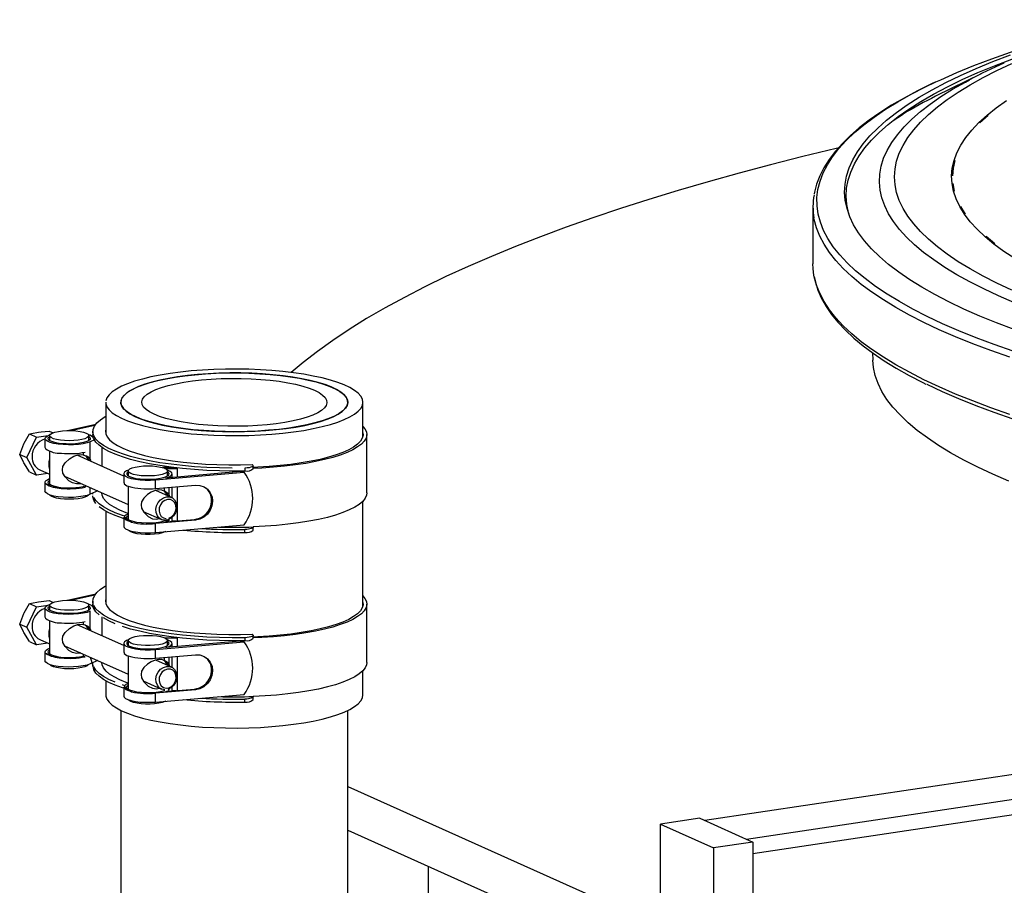
# Model space of a CAD drawing. Units: millimetres. Extents: x 93865 to 106031, y 84961 to 93440.
# Drawn here: x 103213 to 103538, y 90297 to 90583 of the extents above; entities that cross this region are included whole.
import ezdxf

# ---------------------------------------------------------------- set-up
doc = ezdxf.new("R2010")
doc.units = ezdxf.units.MM

# ---------------------------------------------------------------- blocks, each defined once
blk = doc.blocks.new('93030.01_PVS - iso')
for p, q in [((-1695.05, 2384.45), (-1710.07, 2377.03)), ((-1750.59, 2340.55), (-1750.59, 2321.66)), ((-1730.92, 2292.31), (-1730.83, 2289.82)), ((-1984.25, 2275.95), (-1984.25, 2265.76)), ((-1899.25, 2264.79), (-1899.25, 2275.95)), ((-1996.85, 2266.62), (-1987.52, 2268.76)), ((-1987.83, 2268.33), (-1995.32, 2266.61)), ((-2010.32, 2257.67), (-2007.07, 2264.44)), ((-2009.43, 2265.5), (-2007.07, 2264.44)), ((-2007.07, 2264.44), (-2003.25, 2265.01)), ((-2002.93, 2266.47), (-2001.66, 2265.9)), ((-2002.82, 2264.94), (-2002.82, 2263.3)), ((-1989.82, 2263.3), (-1989.82, 2264.94)), ((-1988.55, 2264.47), (-1988.33, 2264.29)), ((-1988.5, 2266.29), (-1988.5, 2265.33)), ((-1984.25, 2265.86), (-1984.26, 2265.81)), ((-1898, 2246.01), (-1898, 2265.33)), ((-2012.68, 2258.73), (-2011.34, 2262.24)), ((-2004.32, 2263.98), (-2004.32, 2261.08)), ((-1988, 2263.56), (-1989.39, 2262.94)), ((-1989.39, 2257.15), (-1989.39, 2262.94)), ((-1988.32, 2263.94), (-1988.21, 2263.99)), ((-1985.5, 2261.06), (-1985.5, 2254.82)), ((-2012.68, 2258.73), (-2010.32, 2257.67)), ((-2007.07, 2251.88), (-2010.32, 2257.67)), ((-2002.82, 2259.82), (-2002.82, 2248.82)), ((-1978.32, 2251.6), (-1993.72, 2258.5)), ((-1991.68, 2259.39), (-1991.68, 2258.56)), ((-2009.43, 2252.94), (-2011.34, 2255.97)), ((-1989.82, 2256.75), (-1989.82, 2256.83)), ((-1935.5, 2254.03), (-1935.5, 2255)), ((-2009.43, 2252.94), (-2007.07, 2251.88)), ((-2003.4, 2252.43), (-2007.07, 2251.88)), ((-2006.07, 2253.63), (-2002.82, 2252.17)), ((-1997.85, 2251.59), (-1976.82, 2242.16)), ((-1978.32, 2252.32), (-1978.32, 2249.39)), ((-1976.82, 2253.29), (-1976.82, 2251.65)), ((-1967.78, 2250.36), (-1938.52, 2252.89)), ((-1962.5, 2254.39), (-1965.41, 2254.39)), ((-1964.7, 2254.13), (-1960.52, 2254.13)), ((-1939.88, 2253.05), (-1964.34, 2250.94)), ((-1963.82, 2251.65), (-1963.82, 2253.29)), ((-1962.32, 2251.12), (-1962.32, 2252.32)), ((-1960.52, 2251.27), (-1960.52, 2254.13)), ((-1938.74, 2253.06), (-1938.52, 2252.89)), ((-1938.27, 2254.23), (-1938.27, 2253.26)), ((-2004.32, 2249.49), (-2004.32, 2246.59)), ((-1998.99, 2247.54), (-2004.13, 2249.04)), ((-1991.02, 2247.94), (-1991.68, 2248.13)), ((-1991.02, 2248.52), (-1991.02, 2247.94)), ((-1976.82, 2248.21), (-1976.82, 2237.16)), ((-1967.78, 2247.46), (-1967.78, 2250.36)), ((-1967.78, 2247.46), (-1954.57, 2248.6)), ((-1962.32, 2244.41), (-1962.32, 2247.93)), ((-1960.52, 2236.78), (-1960.52, 2248.09)), ((-1989.39, 2245.56), (-1989.39, 2247.79)), ((-1986.89, 2246.67), (-1989.39, 2245.56)), ((-1985.5, 2246.05), (-1985.5, 2246.01)), ((-1962.56, 2244.53), (-1967.71, 2246.84)), ((-1964.99, 2247.7), (-1964.99, 2246.72)), ((-1963.39, 2247.84), (-1963.39, 2245.5)), ((-1963.39, 2245.5), (-1963.14, 2244.8)), ((-1899.25, 2208.77), (-1899.25, 2243.32)), ((-1984.25, 2240), (-1984.25, 2209.74)), ((-1978.18, 2238.21), (-1975.73, 2236.31)), ((-1971.85, 2239.93), (-1965.83, 2237.23)), ((-1978.32, 2237.87), (-1978.32, 2234.93)), ((-1954.64, 2237.01), (-1967.78, 2235.87)), ((-1967.78, 2232.97), (-1967.78, 2235.87)), ((-1967.78, 2232.97), (-1938.52, 2235.51)), ((-1964.99, 2237), (-1964.99, 2236.66)), ((-1963.39, 2236.79), (-1964.99, 2236.66)), ((-1964.34, 2236.46), (-1954.97, 2237.26)), ((-1963.39, 2237.24), (-1963.39, 2236.79)), ((-1962.32, 2236.63), (-1962.32, 2237.91)), ((-1962.32, 2236.75), (-1960.96, 2236.75)), ((-1954.97, 2237.26), (-1954.64, 2237.01)), ((-1938.27, 2232.98), (-1938.27, 2233.94)), ((-1935.5, 2233.75), (-1935.5, 2234.72)), ((-1224.81, 2221.68), (-1786.3, 2137.78)), ((-1996.85, 2210.6), (-1987.52, 2212.73)), ((-1987.83, 2212.3), (-1995.32, 2210.58)), ((-2009.43, 2209.47), (-2007.07, 2208.42)), ((-2007.07, 2208.42), (-2003.25, 2208.98)), ((-2002.93, 2210.44), (-2001.66, 2209.88)), ((-2002.82, 2208.92), (-2002.82, 2207.28)), ((-1989.82, 2207.28), (-1989.82, 2208.92)), ((-1988.5, 2210.27), (-1988.5, 2209.3)), ((-1984.25, 2209.84), (-1984.26, 2209.79)), ((-1898, 2189.98), (-1898, 2209.3)), ((-1233.9, 2212.08), (-1772.5, 2131.59)), ((-2012.68, 2202.71), (-2011.34, 2206.22)), ((-2010.32, 2201.65), (-2007.07, 2208.42)), ((-2004.32, 2207.95), (-2004.32, 2205.06)), ((-1989.39, 2201.12), (-1989.39, 2206.92)), ((-1988.55, 2208.44), (-1988.33, 2208.27)), ((-1988.32, 2207.92), (-1988.21, 2207.96)), ((-1240.82, 2205.98), (-1770.5, 2126.83)), ((-2012.68, 2202.71), (-2010.32, 2201.65)), ((-2002.82, 2203.8), (-2002.82, 2192.79)), ((-1978.32, 2195.57), (-1993.72, 2202.48)), ((-1991.68, 2203.37), (-1991.68, 2202.54)), ((-1985.5, 2205.04), (-1985.5, 2198.79)), ((-2009.43, 2196.92), (-2011.34, 2199.94)), ((-2007.07, 2195.86), (-2010.32, 2201.65)), ((-1989.82, 2200.73), (-1989.82, 2200.8)), ((-2009.43, 2196.92), (-2007.07, 2195.86)), ((-2003.4, 2196.41), (-2007.07, 2195.86)), ((-2006.07, 2197.6), (-2002.82, 2196.15)), ((-1978.32, 2196.3), (-1978.32, 2193.36)), ((-1976.82, 2197.26), (-1976.82, 2195.63)), ((-1967.78, 2194.33), (-1938.52, 2196.87)), ((-1964.7, 2198.11), (-1960.52, 2198.11)), ((-1939.88, 2197.02), (-1964.34, 2194.92)), ((-1963.82, 2195.63), (-1963.82, 2197.26)), ((-1962.32, 2195.1), (-1962.32, 2196.3)), ((-1960.52, 2195.25), (-1960.52, 2198.11)), ((-1938.74, 2197.04), (-1938.52, 2196.87)), ((-1938.27, 2198.2), (-1938.27, 2197.24)), ((-1935.5, 2198.01), (-1935.5, 2198.98)), ((-2004.32, 2193.46), (-2004.32, 2190.57)), ((-1998.99, 2191.51), (-2004.13, 2193.02)), ((-1997.85, 2195.56), (-1976.82, 2186.13)), ((-1991.68, 2192.8), (-1991.68, 2192.11)), ((-1967.78, 2191.44), (-1967.78, 2194.33)), ((-1991.02, 2191.91), (-1991.68, 2192.11)), ((-1989.39, 2191.77), (-1988.5, 2189.02)), ((-1986.89, 2190.65), (-1989.39, 2189.53)), ((-1985.5, 2190.03), (-1985.5, 2189.98)), ((-1976.82, 2192.19), (-1976.82, 2181.14)), ((-1967.78, 2191.44), (-1954.57, 2192.58)), ((-1962.56, 2188.51), (-1967.71, 2190.82)), ((-1964.99, 2191.68), (-1964.99, 2190.7)), ((-1963.39, 2191.82), (-1963.39, 2189.48)), ((-1963.39, 2189.48), (-1963.14, 2188.77)), ((-1962.32, 2188.39), (-1962.32, 2191.91)), ((-1960.52, 2180.76), (-1960.52, 2192.06)), ((-1899.25, 2179.36), (-1899.25, 2187.3)), ((-1984.25, 2183.98), (-1984.25, 2179.36)), ((-1971.85, 2183.91), (-1965.83, 2181.21)), ((-1978.32, 2181.84), (-1978.32, 2178.91)), ((-1978.18, 2182.18), (-1975.73, 2180.28)), ((-1954.64, 2180.98), (-1967.78, 2179.85)), ((-1967.78, 2176.95), (-1967.78, 2179.85)), ((-1964.99, 2180.98), (-1964.99, 2180.63)), ((-1964.34, 2180.43), (-1954.97, 2181.24)), ((-1963.39, 2181.22), (-1963.39, 2180.77)), ((-1962.32, 2180.61), (-1962.32, 2181.89)), ((-1962.32, 2180.72), (-1960.96, 2180.72)), ((-1954.97, 2181.24), (-1954.64, 2180.98)), ((-1967.78, 2176.95), (-1938.52, 2179.48)), ((-1938.27, 2176.95), (-1938.27, 2177.92)), ((-1935.5, 2177.73), (-1935.5, 2178.69)), ((-1979.25, 2174.18), (-1979.25, 2022.77)), ((-1904.25, 2033.79), (-1904.25, 2174.18)), ((-1904.25, 2149.08), (-1555.18, 1992.6)), ((-1788, 2138.54), (-1800.99, 2136.6)), ((-1788, 2138.54), (-1770.5, 2130.7)), ((-1904.25, 2134.59), (-1559.62, 1980.1)), ((-1800.99, 2136.6), (-1783.49, 2128.76)), ((-1800.99, 2102.79), (-1800.99, 2136.6)), ((-1770.5, 2130.7), (-1783.49, 2128.76)), ((-1783.49, 2128.76), (-1783.49, 2094.95)), ((-1770.5, 2130.7), (-1770.5, 2096.89)), ((-1877.74, 2122.71), (-1877.74, 2064.44))]:
    blk.add_line(p, q)
at = {"flags": 128}
for points in [[(-1684.06, 2299.95), (-1689.91, 2302.17), (-1695.47, 2304.44), (-1700.72, 2306.76), (-1705.66, 2309.12), (-1710.3, 2311.52), (-1714.61, 2313.97), (-1718.6, 2316.45), (-1722.26, 2318.96), (-1725.59, 2321.51), (-1728.59, 2324.08), (-1731.24, 2326.68), (-1733.55, 2329.3), (-1735.52, 2331.94), (-1737.14, 2334.59), (-1738.41, 2337.26), (-1739.33, 2339.94), (-1739.89, 2342.62), (-1740.11, 2345.31), (-1739.97, 2347.99), (-1739.48, 2350.68), (-1738.63, 2353.36), (-1737.44, 2356.03), (-1735.89, 2358.68), (-1734, 2361.33), (-1731.76, 2363.95), (-1729.18, 2366.55), (-1726.26, 2369.13), (-1723, 2371.68), (-1719.41, 2374.2), (-1715.49, 2376.69), (-1711.24, 2379.15), (-1706.67, 2381.56), (-1701.8, 2383.93), (-1696.61, 2386.26), (-1691.12, 2388.54), (-1685.33, 2390.77)], [(-1684.91, 2313.02), (-1689.8, 2315.3), (-1694.38, 2317.63), (-1698.64, 2320), (-1702.58, 2322.4), (-1706.2, 2324.84), (-1709.48, 2327.31), (-1712.43, 2329.8), (-1715.05, 2332.33), (-1717.31, 2334.87), (-1719.24, 2337.43), (-1720.82, 2340.01), (-1722.05, 2342.6), (-1722.93, 2345.2), (-1723.45, 2347.81), (-1723.63, 2350.42), (-1723.45, 2353.03), (-1722.93, 2355.64), (-1722.05, 2358.24), (-1720.82, 2360.83), (-1719.24, 2363.41), (-1717.31, 2365.98), (-1715.05, 2368.52), (-1712.43, 2371.04), (-1709.48, 2373.54), (-1706.2, 2376.01), (-1702.58, 2378.45), (-1698.64, 2380.85), (-1694.38, 2383.22), (-1689.8, 2385.54), (-1684.91, 2387.83)], [(-1710, 2381.77), (-1708.38, 2382.52), (-1703.05, 2384.86), (-1697.42, 2387.16), (-1691.49, 2389.41), (-1685.28, 2391.6), (-1678.79, 2393.74), (-1672.03, 2395.82), (-1665, 2397.84), (-1657.72, 2399.8), (-1650.18, 2401.7), (-1647.57, 2402.33)], [(-1738.38, 2337.21), (-1738.83, 2338.64), (-1739.39, 2341.31), (-1739.59, 2343.99), (-1739.45, 2346.67), (-1738.95, 2349.35), (-1738.1, 2352.02), (-1736.91, 2354.69), (-1735.36, 2357.34), (-1733.47, 2359.98), (-1731.23, 2362.59), (-1728.65, 2365.19), (-1725.73, 2367.76), (-1722.47, 2370.31), (-1718.89, 2372.82), (-1714.97, 2375.31), (-1710.73, 2377.75), (-1706.17, 2380.16), (-1701.3, 2382.53), (-1696.12, 2384.85), (-1690.64, 2387.12), (-1684.87, 2389.35), (-1679.36, 2391.33)], [(-1710.23, 2381.68), (-1711.39, 2381.14), (-1716.08, 2378.82), (-1720.49, 2376.46), (-1724.62, 2374.05), (-1728.46, 2371.6), (-1732.01, 2369.12), (-1735.27, 2366.59), (-1738.22, 2364.03), (-1740.87, 2361.43), (-1743.21, 2358.8), (-1745.24, 2356.14), (-1746.94, 2353.45), (-1748.32, 2350.75), (-1749.38, 2348.03), (-1750.1, 2345.31), (-1750.18, 2344.8)], [(-1684.49, 2292.87), (-1690.74, 2295.06), (-1696.7, 2297.3), (-1702.37, 2299.59), (-1707.73, 2301.92), (-1712.8, 2304.31), (-1717.55, 2306.73), (-1721.99, 2309.2), (-1726.11, 2311.7), (-1729.91, 2314.23), (-1733.37, 2316.8), (-1736.5, 2319.4), (-1739.3, 2322.02), (-1741.75, 2324.66), (-1743.87, 2327.33), (-1745.63, 2330.01), (-1747.06, 2332.7), (-1748.13, 2335.41), (-1748.85, 2338.12), (-1749.22, 2340.84), (-1749.25, 2343.56), (-1748.92, 2346.28), (-1748.24, 2348.99), (-1747.21, 2351.7), (-1745.83, 2354.39), (-1744.1, 2357.08), (-1742.03, 2359.74), (-1739.62, 2362.39), (-1736.87, 2365.02), (-1733.78, 2367.61), (-1730.36, 2370.19), (-1726.6, 2372.73), (-1722.52, 2375.23), (-1718.12, 2377.7), (-1713.41, 2380.13), (-1710, 2381.77)], [(-1684.01, 2308.83), (-1689.24, 2311.08), (-1694.16, 2313.38), (-1698.77, 2315.72), (-1703.07, 2318.1), (-1707.05, 2320.51), (-1710.7, 2322.96), (-1714.03, 2325.45), (-1717.02, 2327.96), (-1719.68, 2330.49), (-1721.99, 2333.05), (-1723.97, 2335.63), (-1725.59, 2338.22), (-1726.88, 2340.83), (-1727.81, 2343.44), (-1728.39, 2346.06), (-1728.63, 2348.69), (-1728.51, 2351.32), (-1728.04, 2353.94), (-1727.23, 2356.56), (-1726.06, 2359.17), (-1724.55, 2361.77), (-1722.69, 2364.35), (-1720.49, 2366.92), (-1717.94, 2369.46), (-1715.06, 2371.98), (-1711.85, 2374.47), (-1708.31, 2376.93), (-1704.43, 2379.36), (-1700.24, 2381.75), (-1698.85, 2382.5)], [(-1683.85, 2323.44), (-1687.48, 2325.81), (-1690.77, 2328.21), (-1693.73, 2330.64), (-1696.34, 2333.09), (-1698.6, 2335.57), (-1700.52, 2338.07), (-1702.08, 2340.58), (-1703.29, 2343.11), (-1704.14, 2345.64), (-1704.63, 2348.19), (-1704.77, 2350.73), (-1704.54, 2353.28), (-1703.96, 2355.82), (-1703.03, 2358.36), (-1701.73, 2360.88), (-1700.08, 2363.39), (-1698.08, 2365.88), (-1695.73, 2368.36), (-1693.04, 2370.8), (-1690, 2373.23), (-1686.62, 2375.62)], [(-1724.09, 2369.08), (-1721, 2371.04), (-1720.78, 2371.18)], [(-1720.93, 2371.07), (-1722.08, 2370.39), (-1722.92, 2369.84)], [(-1695.4, 2368.36), (-1692.71, 2370.81)], [(-1742.4, 2359.86), (-1742.94, 2359.74), (-1753.88, 2357.11), (-1764.57, 2354.41), (-1775.02, 2351.65), (-1785.2, 2348.82), (-1795.13, 2345.94), (-1804.79, 2342.99), (-1814.18, 2339.98), (-1823.28, 2336.92), (-1832.11, 2333.81), (-1840.65, 2330.64), (-1848.89, 2327.42), (-1856.84, 2324.14), (-1864.49, 2320.83), (-1871.83, 2317.46), (-1878.86, 2314.05), (-1885.57, 2310.6), (-1891.97, 2307.11), (-1898.05, 2303.58), (-1903.8, 2300.01), (-1909.22, 2296.41), (-1914.32, 2292.78), (-1919.07, 2289.12), (-1923.03, 2285.83)], [(-1704.42, 2350.76), (-1704.2, 2353.3), (-1703.62, 2355.84)], [(-1703.79, 2345.68), (-1704.28, 2348.22)], [(-1700.18, 2338.11), (-1701.74, 2340.62)], [(-1685.54, 2290.85), (-1691.81, 2293.04), (-1697.79, 2295.29), (-1703.48, 2297.59), (-1708.88, 2299.94), (-1713.96, 2302.33), (-1718.74, 2304.77), (-1723.2, 2307.24), (-1727.33, 2309.75), (-1731.14, 2312.3), (-1734.62, 2314.88), (-1737.77, 2317.49), (-1740.57, 2320.12), (-1743.04, 2322.77), (-1745.16, 2325.45), (-1746.93, 2328.14), (-1748.36, 2330.85), (-1749.44, 2333.56), (-1750.16, 2336.29), (-1750.26, 2336.77)], [(-1690.44, 2328.26), (-1693.39, 2330.69)], [(-1750.26, 2317.88), (-1750.54, 2320.12), (-1750.59, 2321.66)], [(-1685.54, 2271.95), (-1691.81, 2274.14), (-1697.79, 2276.39), (-1703.48, 2278.69), (-1708.88, 2281.04), (-1713.96, 2283.43), (-1718.74, 2285.87), (-1723.2, 2288.34), (-1727.33, 2290.86), (-1731.14, 2293.4), (-1734.62, 2295.98), (-1737.77, 2298.59), (-1740.57, 2301.22), (-1743.04, 2303.88), (-1745.16, 2306.55), (-1746.93, 2309.24), (-1748.36, 2311.95), (-1749.44, 2314.67), (-1750.16, 2317.39), (-1750.26, 2317.88)], [(-1750.2, 2317.55), (-1749.8, 2315.62), (-1748.94, 2312.95), (-1747.76, 2310.29), (-1746.27, 2307.63), (-1744.46, 2304.99), (-1742.33, 2302.37), (-1739.88, 2299.77), (-1737.12, 2297.19), (-1734.05, 2294.65), (-1730.69, 2292.14), (-1727.02, 2289.66), (-1723.07, 2287.23), (-1718.82, 2284.84), (-1714.3, 2282.48), (-1713.24, 2281.98)], [(-1984.2, 2275.45), (-1983.85, 2274.45), (-1983.15, 2273.47), (-1982.11, 2272.51), (-1980.73, 2271.57), (-1979.03, 2270.67), (-1977.02, 2269.81), (-1974.72, 2269.01), (-1972.14, 2268.26), (-1969.31, 2267.58), (-1966.26, 2266.97), (-1963, 2266.43), (-1959.56, 2265.97), (-1955.98, 2265.59), (-1952.28, 2265.3), (-1948.49, 2265.09), (-1944.65, 2264.98), (-1940.78, 2264.96), (-1936.92, 2265.02), (-1933.1, 2265.18), (-1929.35, 2265.43), (-1925.71, 2265.77), (-1922.19, 2266.19), (-1918.84, 2266.69), (-1915.68, 2267.26), (-1912.74, 2267.91), (-1910.03, 2268.63), (-1907.59, 2269.41), (-1905.43, 2270.24), (-1903.58, 2271.12), (-1902.04, 2272.03), (-1900.82, 2272.98), (-1899.95, 2273.96), (-1899.42, 2274.95), (-1899.25, 2275.95), (-1899.42, 2276.95), (-1899.95, 2277.94), (-1900.82, 2278.92), (-1902.04, 2279.87), (-1903.58, 2280.79), (-1905.43, 2281.67), (-1907.59, 2282.5), (-1910.03, 2283.28), (-1912.74, 2283.99), (-1915.68, 2284.64), (-1918.84, 2285.22), (-1922.19, 2285.72), (-1925.71, 2286.14), (-1929.35, 2286.47), (-1933.1, 2286.72), (-1936.92, 2286.88), (-1940.78, 2286.95), (-1944.65, 2286.93), (-1948.49, 2286.81), (-1952.28, 2286.61), (-1955.98, 2286.32), (-1959.56, 2285.94), (-1963, 2285.48), (-1966.26, 2284.94), (-1969.31, 2284.32), (-1972.14, 2283.64), (-1974.72, 2282.89), (-1977.02, 2282.09), (-1979.03, 2281.23), (-1980.73, 2280.33), (-1982.11, 2279.4), (-1983.15, 2278.43), (-1983.85, 2277.45), (-1984.2, 2276.45)], [(-1685.89, 2249.93), (-1691.15, 2252.2), (-1696.11, 2254.51), (-1700.76, 2256.87), (-1705.09, 2259.27), (-1709.1, 2261.7), (-1712.78, 2264.17), (-1716.13, 2266.67), (-1719.15, 2269.2), (-1721.82, 2271.76), (-1724.16, 2274.33), (-1726.14, 2276.93), (-1727.79, 2279.54), (-1729.08, 2282.17), (-1730.02, 2284.81), (-1730.6, 2287.45), (-1730.83, 2289.82)], [(-1960.5, 2284.36), (-1963.54, 2283.85), (-1966.39, 2283.27), (-1969, 2282.62), (-1971.36, 2281.91), (-1973.44, 2281.14), (-1975.23, 2280.32), (-1976.7, 2279.47), (-1977.85, 2278.58), (-1978.66, 2277.66), (-1979.13, 2276.73), (-1979.24, 2275.8), (-1979.01, 2274.86), (-1978.43, 2273.93), (-1977.5, 2273.03), (-1976.25, 2272.15), (-1974.67, 2271.3), (-1972.78, 2270.5), (-1970.6, 2269.75), (-1968.16, 2269.06), (-1965.46, 2268.43), (-1962.55, 2267.88), (-1959.44, 2267.39), (-1956.17, 2266.99), (-1952.76, 2266.67), (-1949.25, 2266.44), (-1945.67, 2266.3), (-1942.05, 2266.25), (-1938.43, 2266.28), (-1934.84, 2266.41), (-1931.31, 2266.63), (-1927.89, 2266.93), (-1924.59, 2267.32), (-1921.45, 2267.79), (-1918.5, 2268.34), (-1915.77, 2268.95), (-1913.28, 2269.63), (-1911.06, 2270.37), (-1909.12, 2271.17), (-1907.49, 2272), (-1906.18, 2272.88), (-1905.2, 2273.78), (-1904.56, 2274.7), (-1904.27, 2275.64), (-1904.33, 2276.58), (-1904.73, 2277.51), (-1905.49, 2278.43), (-1906.58, 2279.32), (-1908, 2280.18), (-1909.73, 2281.01), (-1911.77, 2281.78), (-1914.08, 2282.5), (-1916.66, 2283.16), (-1919.46, 2283.76), (-1922.48, 2284.28), (-1925.67, 2284.72), (-1929.02, 2285.08), (-1932.48, 2285.36), (-1936.03, 2285.54), (-1939.63, 2285.64), (-1943.26, 2285.65), (-1946.87, 2285.57), (-1950.43, 2285.39), (-1953.91, 2285.13), (-1957.28, 2284.79), (-1960.5, 2284.36)], [(-1974.22, 2271.1), (-1975.88, 2271.93), (-1977.22, 2272.8), (-1978.23, 2273.71), (-1978.9, 2274.63), (-1979.22, 2275.56), (-1979.19, 2276.5), (-1978.81, 2277.43), (-1978.08, 2278.35), (-1977.02, 2279.25), (-1975.63, 2280.11), (-1973.92, 2280.94), (-1971.91, 2281.72), (-1969.62, 2282.45), (-1967.06, 2283.11), (-1964.28, 2283.71), (-1961.28, 2284.24), (-1958.1, 2284.69), (-1954.76, 2285.05), (-1951.31, 2285.34), (-1947.76, 2285.53), (-1944.16, 2285.64), (-1940.54, 2285.65), (-1936.93, 2285.58), (-1933.36, 2285.41), (-1929.87, 2285.16), (-1926.49, 2284.82), (-1923.26, 2284.4), (-1920.2, 2283.9), (-1917.34, 2283.32), (-1914.7, 2282.68), (-1912.32, 2281.97), (-1910.22, 2281.21), (-1908.4, 2280.39), (-1906.9, 2279.54), (-1905.73, 2278.65), (-1904.89, 2277.74), (-1904.39, 2276.81), (-1904.25, 2275.87), (-1904.45, 2274.94), (-1905.01, 2274.01), (-1905.9, 2273.1), (-1907.13, 2272.22), (-1908.68, 2271.37), (-1910.55, 2270.57), (-1912.7, 2269.81), (-1915.12, 2269.12), (-1917.8, 2268.48), (-1920.69, 2267.92), (-1923.79, 2267.43), (-1927.05, 2267.02), (-1930.45, 2266.7), (-1933.95, 2266.46), (-1937.53, 2266.31), (-1941.14, 2266.25), (-1944.76, 2266.28), (-1948.36, 2266.4), (-1951.89, 2266.61), (-1955.33, 2266.91), (-1958.64, 2267.29), (-1961.79, 2267.75), (-1964.76, 2268.29), (-1967.51, 2268.9), (-1970.02, 2269.57), (-1972.26, 2270.31), (-1974.22, 2271.1)], [(-1968.25, 2271.99), (-1969.75, 2272.76), (-1970.92, 2273.56), (-1971.75, 2274.39), (-1972.22, 2275.24), (-1972.34, 2276.1), (-1972.1, 2276.95), (-1971.51, 2277.79), (-1970.56, 2278.62), (-1969.28, 2279.41), (-1967.68, 2280.16), (-1965.77, 2280.86), (-1963.58, 2281.5), (-1961.13, 2282.08), (-1958.46, 2282.59), (-1955.59, 2283.02), (-1952.56, 2283.36), (-1949.4, 2283.62), (-1946.15, 2283.79), (-1942.85, 2283.87), (-1939.54, 2283.85), (-1936.25, 2283.74), (-1933.03, 2283.54), (-1929.91, 2283.26), (-1926.93, 2282.88), (-1924.12, 2282.43), (-1921.52, 2281.89), (-1919.16, 2281.29), (-1917.06, 2280.63), (-1915.25, 2279.91), (-1913.75, 2279.15), (-1912.58, 2278.35), (-1911.75, 2277.51), (-1911.27, 2276.67), (-1911.15, 2275.81), (-1911.39, 2274.95), (-1911.99, 2274.11), (-1912.93, 2273.29), (-1914.21, 2272.5), (-1915.82, 2271.75), (-1917.73, 2271.05), (-1919.92, 2270.4), (-1922.36, 2269.82), (-1925.04, 2269.32), (-1927.9, 2268.89), (-1930.94, 2268.54), (-1934.09, 2268.28), (-1937.34, 2268.11), (-1940.64, 2268.04), (-1943.96, 2268.05), (-1947.24, 2268.16), (-1950.46, 2268.36), (-1953.59, 2268.65), (-1956.57, 2269.02), (-1959.37, 2269.48), (-1961.98, 2270.01), (-1964.34, 2270.61), (-1966.44, 2271.27), (-1968.25, 2271.99)], [(-1684.49, 2270.34), (-1690.74, 2272.53), (-1696.7, 2274.77), (-1702.37, 2277.06), (-1707.73, 2279.39), (-1712.8, 2281.78), (-1712.99, 2281.87)], [(-1942.47, 2254.19), (-1946.65, 2254.26), (-1950.8, 2254.42), (-1954.87, 2254.68), (-1958.84, 2255.03), (-1962.67, 2255.47), (-1966.33, 2256), (-1969.8, 2256.61), (-1973.03, 2257.3), (-1976.02, 2258.06), (-1978.73, 2258.89), (-1981.15, 2259.78), (-1983.24, 2260.72), (-1985, 2261.7), (-1986.42, 2262.73), (-1987.47, 2263.78), (-1988.16, 2264.85), (-1988.48, 2265.93), (-1988.41, 2267.01), (-1987.98, 2268.09), (-1987.17, 2269.16), (-1985.99, 2270.2), (-1984.46, 2271.21), (-1984.25, 2271.33)], [(-1899.25, 2268.01), (-1898.59, 2267.18), (-1898.12, 2266.17), (-1898, 2265.16), (-1898.24, 2264.14), (-1898.82, 2263.14), (-1899.75, 2262.15), (-1901.02, 2261.19), (-1902.62, 2260.26), (-1904.53, 2259.37), (-1906.74, 2258.53), (-1909.23, 2257.75), (-1911.99, 2257.03), (-1914.98, 2256.37), (-1918.19, 2255.78), (-1921.59, 2255.28), (-1925.16, 2254.85), (-1928.85, 2254.51), (-1932.65, 2254.25), (-1935.5, 2254.12)], [(-2011.34, 2262.24), (-2011.22, 2262.48), (-2009.43, 2265.5)], [(-2009.43, 2265.5), (-2008.73, 2265.67), (-2006.47, 2266.11)], [(-2006.47, 2266.11), (-2005.56, 2266.23), (-2002.93, 2266.47)], [(-1989.39, 2262.94), (-1990.41, 2262.58), (-1991.71, 2262.28), (-1993.22, 2262.07), (-1994.88, 2261.94), (-1996.6, 2261.91), (-1998.31, 2261.97), (-1999.93, 2262.13), (-2001.38, 2262.37), (-2002.59, 2262.69), (-2003.51, 2263.07), (-2004.09, 2263.49), (-2004.32, 2263.94), (-2004.16, 2264.38), (-2003.64, 2264.81), (-2002.78, 2265.2), (-2002.73, 2265.21)], [(-1989.82, 2264.65), (-1989.63, 2264.51), (-1989.34, 2264.11), (-1989.39, 2263.71), (-1989.8, 2263.32), (-1990.53, 2262.96), (-1991.56, 2262.65), (-1992.82, 2262.41), (-1994.25, 2262.25), (-1995.79, 2262.17), (-1997.36, 2262.19), (-1998.87, 2262.29), (-2000.26, 2262.48), (-2001.45, 2262.74), (-2002.38, 2263.07), (-2003.01, 2263.44), (-2003.3, 2263.84), (-2003.24, 2264.25), (-2002.83, 2264.64), (-2002.82, 2264.65)], [(-1990.69, 2265.78), (-1990.09, 2265.43), (-1989.83, 2265.04), (-1989.92, 2264.65), (-1990.35, 2264.28), (-1991.1, 2263.94), (-1992.14, 2263.65), (-1993.4, 2263.44), (-1994.82, 2263.31), (-1996.32, 2263.26), (-1997.82, 2263.31), (-1999.23, 2263.44), (-2000.49, 2263.65), (-2001.53, 2263.94), (-2002.29, 2264.28), (-2002.72, 2264.65), (-2002.81, 2265.04), (-2002.54, 2265.43), (-2001.95, 2265.78), (-2001.04, 2266.1), (-1999.89, 2266.35), (-1998.54, 2266.52), (-1997.07, 2266.61), (-1995.56, 2266.61), (-1994.09, 2266.52), (-1992.74, 2266.35), (-1991.59, 2266.1), (-1990.69, 2265.78)], [(-1988.48, 2264.96), (-1988.5, 2265.33)], [(-1984.25, 2266.83), (-1984.29, 2266.55), (-1984.2, 2265.55), (-1983.76, 2264.55), (-1982.97, 2263.57), (-1981.84, 2262.61), (-1980.38, 2261.68), (-1978.6, 2260.79), (-1976.51, 2259.94), (-1974.13, 2259.15), (-1971.48, 2258.41), (-1968.59, 2257.75), (-1965.47, 2257.15), (-1962.15, 2256.63), (-1958.67, 2256.19), (-1955.04, 2255.83), (-1951.31, 2255.56), (-1947.49, 2255.38), (-1943.63, 2255.29), (-1939.75, 2255.29), (-1935.89, 2255.38)], [(-1899.25, 2265.86), (-1899.21, 2265.08), (-1899.47, 2264.08), (-1900.09, 2263.09), (-1901.05, 2262.12), (-1902.34, 2261.17), (-1903.97, 2260.26), (-1905.9, 2259.39), (-1908.14, 2258.57), (-1910.65, 2257.81), (-1913.42, 2257.11), (-1916.42, 2256.48), (-1919.64, 2255.92), (-1923.04, 2255.44), (-1926.59, 2255.04), (-1930.27, 2254.72), (-1934.04, 2254.5), (-1935.5, 2254.43)], [(-2004.32, 2261.08), (-2004.3, 2260.93), (-2004.15, 2260.66)], [(-1938.27, 2253.26), (-1942.47, 2253.23), (-1946.65, 2253.29), (-1950.8, 2253.46), (-1954.87, 2253.71), (-1958.84, 2254.06), (-1962.67, 2254.51), (-1966.33, 2255.04), (-1969.8, 2255.65), (-1973.03, 2256.34), (-1976.02, 2257.1), (-1978.73, 2257.93), (-1981.15, 2258.81), (-1983.24, 2259.75), (-1985, 2260.74), (-1986.42, 2261.76), (-1987.47, 2262.81), (-1988.16, 2263.88)], [(-2011.34, 2255.97), (-2011.46, 2256.17), (-2012.68, 2258.73)], [(-1992.49, 2249.18), (-1992.72, 2249.07), (-1993.96, 2248.98), (-1995.19, 2249.3), (-1996.45, 2250.03), (-1997.69, 2251.29), (-1998.38, 2252.59), (-1998.57, 2253.68), (-1998.39, 2254.75), (-1997.69, 2255.99), (-1996.25, 2257.32), (-1994.8, 2258.14), (-1993.51, 2258.57), (-1992.31, 2258.71), (-1991.68, 2258.6)], [(-1990.61, 2258.15), (-1990, 2257.44), (-1989.79, 2256.74)], [(-1975.95, 2252.45), (-1976.54, 2252.81), (-1976.81, 2253.19), (-1976.72, 2253.58), (-1976.29, 2253.95), (-1975.53, 2254.29), (-1974.49, 2254.58), (-1973.23, 2254.79), (-1971.82, 2254.92), (-1970.32, 2254.97), (-1968.82, 2254.92), (-1967.4, 2254.79), (-1966.14, 2254.58), (-1965.1, 2254.29), (-1964.35, 2253.95), (-1963.92, 2253.58), (-1963.83, 2253.19), (-1964.09, 2252.81), (-1964.69, 2252.45), (-1965.59, 2252.13), (-1966.74, 2251.88), (-1968.09, 2251.71), (-1969.56, 2251.62), (-1971.07, 2251.62), (-1972.54, 2251.71), (-1973.89, 2251.88), (-1975.04, 2252.13), (-1975.95, 2252.45)], [(-1935.89, 2255.38), (-1935.6, 2255.2), (-1935.5, 2255.01), (-1935.58, 2254.82), (-1935.85, 2254.64), (-1936.28, 2254.48), (-1936.86, 2254.35), (-1937.54, 2254.27), (-1938.27, 2254.23)], [(-1976.73, 2253.56), (-1977.38, 2253.29), (-1978.02, 2252.88), (-1978.3, 2252.44), (-1978.21, 2251.99), (-1977.75, 2251.56), (-1976.94, 2251.16), (-1975.83, 2250.82), (-1974.45, 2250.55), (-1972.88, 2250.36), (-1971.2, 2250.26), (-1969.47, 2250.26), (-1967.78, 2250.36)], [(-1976.82, 2252.99), (-1976.83, 2252.98), (-1977.24, 2252.59), (-1977.3, 2252.19), (-1977.01, 2251.79), (-1976.38, 2251.42), (-1975.45, 2251.09), (-1974.26, 2250.82), (-1972.87, 2250.64), (-1971.36, 2250.53), (-1969.79, 2250.51), (-1968.25, 2250.59), (-1966.82, 2250.75), (-1965.56, 2250.99), (-1964.53, 2251.3), (-1963.8, 2251.66), (-1963.39, 2252.05), (-1963.34, 2252.46), (-1963.63, 2252.86), (-1963.82, 2252.99)], [(-1964.34, 2250.94), (-1963.31, 2251.32), (-1962.63, 2251.75), (-1962.33, 2252.21), (-1962.43, 2252.67), (-1962.93, 2253.11), (-1963.79, 2253.52), (-1963.9, 2253.56)], [(-2004.13, 2249.04), (-2004.29, 2249.31), (-2004.31, 2249.59), (-2004.19, 2249.86), (-2003.93, 2250.13), (-2003.53, 2250.38), (-2003.01, 2250.62), (-2002.82, 2250.7)], [(-2001.56, 2248.29), (-2002.49, 2248.64), (-2003.09, 2249.03), (-2003.32, 2249.45), (-2003.16, 2249.87), (-2002.82, 2250.16)], [(-1978.17, 2249.39), (-1978.18, 2248.97), (-1977.26, 2248.34), (-1975.62, 2247.87)], [(-1954.57, 2248.6), (-1953.11, 2248.52), (-1951.75, 2248.05), (-1950.58, 2247.22), (-1949.69, 2246.09), (-1949.13, 2244.74), (-1948.95, 2243.26), (-1949.15, 2241.75), (-1949.72, 2240.31), (-1950.62, 2239.04), (-1951.8, 2238.02), (-1953.17, 2237.33), (-1954.64, 2237.01)], [(-1989.39, 2245.56), (-1990.41, 2245.19), (-1991.71, 2244.9), (-1993.22, 2244.68), (-1994.88, 2244.55), (-1996.6, 2244.52), (-1998.31, 2244.59), (-1999.93, 2244.74), (-2001.38, 2244.99), (-2002.59, 2245.31), (-2003.51, 2245.68), (-2004.09, 2246.11), (-2004.32, 2246.55), (-2004.32, 2246.59)], [(-1989.9, 2245.35), (-1989.92, 2245.33), (-1990.35, 2244.96), (-1991.1, 2244.62), (-1992.14, 2244.34), (-1993.4, 2244.12), (-1994.82, 2243.99), (-1996.32, 2243.94), (-1997.82, 2243.99), (-1999.23, 2244.12), (-2000.49, 2244.34), (-2001.53, 2244.62), (-2002.29, 2244.96), (-2002.72, 2245.33), (-2002.73, 2245.35)], [(-1988.48, 2245.64), (-1988.5, 2245.95)], [(-1987.47, 2242.53), (-1988.16, 2243.6), (-1988.48, 2244.68), (-1988.5, 2245.04)], [(-1976.82, 2239.24), (-1977.48, 2239.47), (-1979.64, 2240.35), (-1981.48, 2241.27), (-1982.99, 2242.23), (-1984.15, 2243.22), (-1984.96, 2244.23), (-1985.4, 2245.26), (-1985.5, 2246.01)], [(-1964.11, 2245.23), (-1964.21, 2245.72), (-1964.77, 2246.54), (-1965.67, 2246.97), (-1966.72, 2247.04), (-1967.96, 2246.8), (-1969.19, 2246.3), (-1970.45, 2245.52), (-1971.69, 2244.33), (-1972.38, 2243.13), (-1972.57, 2242.07), (-1972.39, 2240.97), (-1971.69, 2239.63), (-1970.25, 2238.23), (-1968.8, 2237.5), (-1967.51, 2237.31), (-1966.47, 2237.52)], [(-1964.19, 2244.75), (-1963.17, 2244.73), (-1962.24, 2244.37), (-1961.48, 2243.7), (-1960.97, 2242.78), (-1960.74, 2241.69), (-1960.81, 2240.53), (-1961.19, 2239.4), (-1961.84, 2238.4), (-1962.69, 2237.63), (-1963.68, 2237.14), (-1964.71, 2236.98), (-1965.69, 2237.18), (-1966.55, 2237.7), (-1967.19, 2238.5), (-1967.57, 2239.52), (-1967.65, 2240.66), (-1967.42, 2241.81), (-1966.9, 2242.89), (-1966.14, 2243.78), (-1965.21, 2244.42), (-1964.19, 2244.75)], [(-1898, 2246.01), (-1898.09, 2245.26), (-1898.54, 2244.24), (-1899.33, 2243.23), (-1900.48, 2242.25), (-1901.97, 2241.29), (-1903.78, 2240.38), (-1905.91, 2239.51), (-1908.33, 2238.7), (-1911.03, 2237.94), (-1913.98, 2237.26), (-1917.16, 2236.64), (-1920.54, 2236.1), (-1924.1, 2235.65), (-1927.8, 2235.28), (-1931.62, 2234.99), (-1935.52, 2234.8)], [(-1977.97, 2238.36), (-1978.73, 2238.61), (-1981.15, 2239.49), (-1983.24, 2240.43), (-1985, 2241.42), (-1986.42, 2242.44), (-1987.47, 2243.49), (-1988.16, 2244.56)], [(-1978.32, 2237.5), (-1978.73, 2237.64), (-1981.15, 2238.53), (-1983.24, 2239.47), (-1985, 2240.45), (-1986.42, 2241.48)], [(-1963.35, 2237.69), (-1962.48, 2238.15), (-1961.75, 2238.9), (-1961.24, 2239.84), (-1961.01, 2240.87), (-1961.09, 2241.89), (-1961.46, 2242.78), (-1962.09, 2243.45), (-1962.9, 2243.82), (-1963.82, 2243.85), (-1964.73, 2243.55), (-1965.55, 2242.93), (-1966.17, 2242.08), (-1966.55, 2241.08), (-1966.62, 2240.04), (-1966.39, 2239.07), (-1965.89, 2238.28), (-1965.16, 2237.75), (-1964.28, 2237.55)], [(-1976.95, 2237.26), (-1977.26, 2237.6), (-1977.3, 2237.96), (-1977.07, 2238.31), (-1976.82, 2238.51)], [(-1978.32, 2234.93), (-1978.21, 2234.6), (-1977.75, 2234.17), (-1976.94, 2233.78), (-1975.83, 2233.43), (-1974.45, 2233.16), (-1972.88, 2232.97), (-1971.2, 2232.88), (-1969.47, 2232.88), (-1967.78, 2232.97)], [(-1975.73, 2236.31), (-1977.54, 2237.02), (-1978.27, 2237.66), (-1978.24, 2237.87)], [(-1964.99, 2236.66), (-1966.2, 2236.37), (-1967.62, 2236.16), (-1969.2, 2236.04), (-1970.84, 2236.03), (-1972.45, 2236.11), (-1973.94, 2236.28), (-1975.23, 2236.54), (-1976.26, 2236.87), (-1976.95, 2237.26)], [(-1975.95, 2233.13), (-1976.54, 2233.49), (-1976.73, 2233.7)], [(-1964.42, 2233.26), (-1964.69, 2233.13), (-1965.59, 2232.81), (-1966.74, 2232.56), (-1968.09, 2232.39), (-1969.56, 2232.3), (-1971.07, 2232.3), (-1972.54, 2232.39), (-1973.89, 2232.56), (-1975.04, 2232.81), (-1975.95, 2233.13)], [(-1935.52, 2234.8), (-1935.51, 2234.65), (-1935.63, 2234.49), (-1935.86, 2234.35), (-1936.19, 2234.22), (-1936.62, 2234.11), (-1937.12, 2234.03), (-1937.68, 2233.97), (-1938.27, 2233.94)], [(-1988.48, 2209.9), (-1988.41, 2210.99), (-1987.98, 2212.07), (-1987.17, 2213.13), (-1985.99, 2214.18), (-1984.46, 2215.19), (-1984.25, 2215.31)], [(-2011.34, 2206.22), (-2011.22, 2206.46), (-2009.43, 2209.47)], [(-2009.43, 2209.47), (-2008.73, 2209.65), (-2006.47, 2210.09)], [(-2006.47, 2210.09), (-2005.56, 2210.21), (-2002.93, 2210.44)], [(-1989.39, 2206.92), (-1990.41, 2206.56), (-1991.71, 2206.26), (-1993.22, 2206.04), (-1994.88, 2205.92), (-1996.6, 2205.88), (-1998.31, 2205.95), (-1999.93, 2206.11), (-2001.38, 2206.35), (-2002.59, 2206.67), (-2003.51, 2207.05), (-2004.09, 2207.47), (-2004.32, 2207.91), (-2004.16, 2208.36), (-2003.64, 2208.79), (-2002.78, 2209.17), (-2002.73, 2209.19)], [(-1990.69, 2209.76), (-1990.09, 2209.4), (-1989.83, 2209.02), (-1989.92, 2208.63), (-1990.35, 2208.25), (-1991.1, 2207.91), (-1992.14, 2207.63), (-1993.4, 2207.42), (-1994.82, 2207.28), (-1996.32, 2207.24), (-1997.82, 2207.28), (-1999.23, 2207.42), (-2000.49, 2207.63), (-2001.53, 2207.91), (-2002.29, 2208.25), (-2002.72, 2208.63), (-2002.81, 2209.02), (-2002.54, 2209.4), (-2001.95, 2209.76), (-2001.04, 2210.07), (-1999.89, 2210.32), (-1998.54, 2210.5), (-1997.07, 2210.59), (-1995.56, 2210.59), (-1994.09, 2210.5), (-1992.74, 2210.32), (-1991.59, 2210.07), (-1990.69, 2209.76)], [(-1988.48, 2208.94), (-1988.5, 2209.3)], [(-1986.42, 2205.74), (-1987.47, 2206.79), (-1988.16, 2207.86), (-1988.48, 2209.9)], [(-1984.25, 2210.8), (-1984.29, 2210.53), (-1984.2, 2209.52), (-1983.76, 2208.53), (-1982.97, 2207.54), (-1981.84, 2206.58), (-1980.38, 2205.65), (-1978.6, 2204.76), (-1976.51, 2203.92), (-1974.13, 2203.12), (-1971.48, 2202.39), (-1968.59, 2201.72), (-1965.47, 2201.13), (-1962.15, 2200.61), (-1958.67, 2200.16), (-1955.04, 2199.81), (-1951.31, 2199.54), (-1947.49, 2199.36), (-1943.63, 2199.27), (-1939.75, 2199.27), (-1935.89, 2199.36)], [(-1899.25, 2211.99), (-1898.59, 2211.16), (-1898.12, 2210.15), (-1898, 2209.13), (-1898.24, 2208.12), (-1898.82, 2207.11), (-1899.75, 2206.13), (-1901.02, 2205.17), (-1902.62, 2204.24), (-1904.53, 2203.35), (-1906.74, 2202.51), (-1909.23, 2201.73), (-1911.99, 2201), (-1914.98, 2200.35), (-1918.19, 2199.76), (-1921.59, 2199.25), (-1925.16, 2198.83), (-1928.85, 2198.48), (-1932.65, 2198.23), (-1935.5, 2198.1)], [(-1899.25, 2209.84), (-1899.21, 2209.05), (-1899.47, 2208.05), (-1900.09, 2207.06), (-1901.05, 2206.09), (-1902.34, 2205.15), (-1903.97, 2204.24), (-1905.9, 2203.37), (-1908.14, 2202.55), (-1910.65, 2201.79), (-1913.42, 2201.09), (-1916.42, 2200.45), (-1919.64, 2199.89), (-1923.04, 2199.41), (-1926.59, 2199.01), (-1930.27, 2198.7), (-1934.04, 2198.47), (-1935.5, 2198.41)], [(-1989.82, 2208.63), (-1989.63, 2208.49), (-1989.34, 2208.09), (-1989.39, 2207.68), (-1989.8, 2207.29), (-1990.53, 2206.93), (-1991.56, 2206.63), (-1992.82, 2206.38), (-1994.25, 2206.22), (-1995.79, 2206.15), (-1997.36, 2206.16), (-1998.87, 2206.27), (-2000.26, 2206.46), (-2001.45, 2206.72), (-2002.38, 2207.05), (-2003.01, 2207.42), (-2003.3, 2207.82), (-2003.24, 2208.22), (-2002.83, 2208.62), (-2002.82, 2208.63)], [(-1938.27, 2198.2), (-1942.47, 2198.17), (-1946.65, 2198.24), (-1950.8, 2198.4), (-1954.87, 2198.66), (-1958.84, 2199.01), (-1962.67, 2199.45), (-1966.33, 2199.98), (-1969.8, 2200.59), (-1973.03, 2201.28), (-1976.02, 2202.04), (-1978.73, 2202.87), (-1981.15, 2203.76), (-1983.24, 2204.7), (-1985, 2205.68), (-1986.42, 2206.7), (-1987.47, 2207.75), (-1988.16, 2208.82)], [(-2011.34, 2199.94), (-2011.46, 2200.15), (-2012.68, 2202.71)], [(-2004.32, 2205.06), (-2004.3, 2204.91), (-2004.15, 2204.64)], [(-1992.49, 2193.16), (-1992.72, 2193.05), (-1993.96, 2192.96), (-1995.19, 2193.28), (-1996.45, 2194), (-1997.69, 2195.27), (-1998.38, 2196.57), (-1998.57, 2197.66), (-1998.39, 2198.73), (-1997.69, 2199.97), (-1996.25, 2201.29), (-1994.8, 2202.11), (-1993.51, 2202.55), (-1992.31, 2202.68), (-1991.68, 2202.57)], [(-1981.15, 2202.79), (-1983.24, 2203.73), (-1985, 2204.71)], [(-1990.61, 2202.12), (-1990, 2201.42), (-1989.82, 2200.8)], [(-1938.27, 2197.24), (-1942.47, 2197.2), (-1946.65, 2197.27), (-1950.8, 2197.43), (-1954.87, 2197.69), (-1958.84, 2198.04), (-1962.67, 2198.48), (-1966.33, 2199.01), (-1969.8, 2199.62), (-1973.03, 2200.31), (-1976.02, 2201.07), (-1978.73, 2201.9)], [(-1935.89, 2199.36), (-1935.6, 2199.18), (-1935.5, 2198.99), (-1935.58, 2198.79), (-1935.85, 2198.61), (-1936.28, 2198.45), (-1936.86, 2198.33), (-1937.54, 2198.24), (-1938.27, 2198.2)], [(-1976.73, 2197.54), (-1977.38, 2197.27), (-1978.02, 2196.85), (-1978.3, 2196.41), (-1978.21, 2195.96), (-1977.75, 2195.53), (-1976.94, 2195.14), (-1975.83, 2194.8), (-1974.45, 2194.53), (-1972.88, 2194.34), (-1971.2, 2194.24), (-1969.47, 2194.24), (-1967.78, 2194.33)], [(-1976.82, 2196.97), (-1976.83, 2196.96), (-1977.24, 2196.57), (-1977.3, 2196.16), (-1977.01, 2195.76), (-1976.38, 2195.39), (-1975.45, 2195.07), (-1974.26, 2194.8), (-1972.87, 2194.61), (-1971.36, 2194.51), (-1969.79, 2194.49), (-1968.25, 2194.57), (-1966.82, 2194.73), (-1965.56, 2194.97), (-1964.53, 2195.28), (-1963.8, 2195.64), (-1963.39, 2196.03), (-1963.34, 2196.43), (-1963.63, 2196.83), (-1963.82, 2196.97)], [(-1975.95, 2196.42), (-1976.54, 2196.78), (-1976.81, 2197.17), (-1976.72, 2197.56), (-1976.29, 2197.93), (-1975.53, 2198.27), (-1974.49, 2198.55), (-1973.23, 2198.77), (-1971.82, 2198.9), (-1970.32, 2198.95), (-1968.82, 2198.9), (-1967.4, 2198.77), (-1966.14, 2198.55), (-1965.1, 2198.27), (-1964.35, 2197.93), (-1963.92, 2197.56), (-1963.83, 2197.17), (-1964.09, 2196.78), (-1964.69, 2196.42), (-1965.59, 2196.11), (-1966.74, 2195.86), (-1968.09, 2195.68), (-1969.56, 2195.59), (-1971.07, 2195.59), (-1972.54, 2195.68), (-1973.89, 2195.86), (-1975.04, 2196.11), (-1975.95, 2196.42)], [(-1964.34, 2194.92), (-1963.31, 2195.3), (-1962.63, 2195.73), (-1962.33, 2196.18), (-1962.43, 2196.65), (-1962.93, 2197.09), (-1963.79, 2197.5), (-1963.9, 2197.54)], [(-2004.13, 2193.02), (-2004.29, 2193.29), (-2004.31, 2193.56), (-2004.19, 2193.84), (-2003.93, 2194.1), (-2003.53, 2194.36), (-2003.01, 2194.6), (-2002.82, 2194.67)], [(-2001.56, 2192.26), (-2002.49, 2192.61), (-2003.09, 2193.01), (-2003.32, 2193.43), (-2003.16, 2193.85), (-2002.82, 2194.14)], [(-1978.17, 2193.36), (-1978.18, 2192.95), (-1977.26, 2192.31), (-1975.62, 2191.85)], [(-1989.39, 2189.53), (-1990.41, 2189.17), (-1991.71, 2188.87), (-1993.22, 2188.66), (-1994.88, 2188.53), (-1996.6, 2188.5), (-1998.31, 2188.56), (-1999.93, 2188.72), (-2001.38, 2188.96), (-2002.59, 2189.28), (-2003.51, 2189.66), (-2004.09, 2190.08), (-2004.32, 2190.53), (-2004.32, 2190.57)], [(-1988.48, 2189.62), (-1988.5, 2189.93)], [(-1978.32, 2181.48), (-1978.73, 2181.62), (-1981.15, 2182.51), (-1983.24, 2183.44), (-1985, 2184.43), (-1986.42, 2185.45), (-1987.47, 2186.5), (-1988.16, 2187.57), (-1988.48, 2189.62)], [(-1976.82, 2183.21), (-1977.48, 2183.45), (-1979.64, 2184.32), (-1981.48, 2185.24), (-1982.99, 2186.2), (-1984.15, 2187.19), (-1984.96, 2188.21), (-1985.4, 2189.24), (-1985.5, 2189.98)], [(-1964.11, 2189.2), (-1964.21, 2189.7), (-1964.77, 2190.51), (-1965.67, 2190.95), (-1966.72, 2191.02), (-1967.96, 2190.77), (-1969.19, 2190.28), (-1970.45, 2189.5), (-1971.69, 2188.31), (-1972.38, 2187.11), (-1972.57, 2186.05), (-1972.39, 2184.95), (-1971.69, 2183.61), (-1970.25, 2182.21), (-1968.8, 2181.48), (-1967.51, 2181.28), (-1966.47, 2181.5)], [(-1954.57, 2192.58), (-1953.11, 2192.49), (-1951.75, 2192.02), (-1950.58, 2191.19), (-1949.69, 2190.07), (-1949.13, 2188.72), (-1948.95, 2187.24), (-1949.15, 2185.73), (-1949.72, 2184.29), (-1950.62, 2183.02), (-1951.8, 2182), (-1953.17, 2181.31), (-1954.64, 2180.98)], [(-1898, 2189.98), (-1898.09, 2189.23), (-1898.54, 2188.21), (-1899.33, 2187.21), (-1900.48, 2186.22), (-1901.97, 2185.27), (-1903.78, 2184.36), (-1905.91, 2183.49), (-1908.33, 2182.68), (-1911.03, 2181.92), (-1913.98, 2181.23), (-1917.16, 2180.62), (-1920.54, 2180.08), (-1924.1, 2179.62), (-1927.8, 2179.25), (-1931.62, 2178.97), (-1935.52, 2178.78)], [(-1989.9, 2189.33), (-1989.92, 2189.31), (-1990.35, 2188.93), (-1991.1, 2188.6), (-1992.14, 2188.31), (-1993.4, 2188.1), (-1994.82, 2187.96), (-1996.32, 2187.92), (-1997.82, 2187.96), (-1999.23, 2188.1), (-2000.49, 2188.31), (-2001.53, 2188.6), (-2002.29, 2188.93), (-2002.72, 2189.31), (-2002.73, 2189.33)], [(-1988.48, 2188.65), (-1988.5, 2189.02)], [(-1981.15, 2183.47), (-1983.24, 2184.41), (-1985, 2185.4), (-1986.42, 2186.42), (-1987.47, 2187.47), (-1988.16, 2188.54)], [(-1964.71, 2180.96), (-1965.69, 2181.15), (-1966.55, 2181.67), (-1967.19, 2182.48), (-1967.57, 2183.49), (-1967.65, 2184.63), (-1967.42, 2185.79), (-1966.9, 2186.86), (-1966.14, 2187.76), (-1965.21, 2188.4), (-1964.19, 2188.72), (-1963.17, 2188.7), (-1962.24, 2188.34), (-1961.48, 2187.67), (-1960.97, 2186.75), (-1960.74, 2185.66), (-1960.81, 2184.5), (-1961.19, 2183.38), (-1961.84, 2182.38), (-1962.69, 2181.6), (-1963.68, 2181.12)], [(-1963.82, 2187.83), (-1964.73, 2187.52), (-1965.55, 2186.91), (-1966.17, 2186.06), (-1966.55, 2185.05), (-1966.62, 2184.01), (-1966.39, 2183.04), (-1965.89, 2182.26), (-1965.16, 2181.73), (-1964.28, 2181.53), (-1963.35, 2181.66), (-1962.48, 2182.13), (-1961.75, 2182.87), (-1961.24, 2183.81), (-1961.01, 2184.85), (-1961.09, 2185.87), (-1961.46, 2186.76), (-1962.09, 2187.43), (-1962.9, 2187.8), (-1963.82, 2187.83)], [(-1977.97, 2182.34), (-1978.73, 2182.58)], [(-1975.73, 2180.28), (-1977.54, 2180.99), (-1978.27, 2181.64), (-1978.24, 2181.84)], [(-1976.95, 2181.23), (-1977.26, 2181.58), (-1977.3, 2181.94), (-1977.07, 2182.29), (-1976.82, 2182.48)], [(-1964.99, 2180.63), (-1966.2, 2180.34), (-1967.62, 2180.14), (-1969.2, 2180.02), (-1970.84, 2180), (-1972.45, 2180.08), (-1973.94, 2180.26), (-1975.23, 2180.52), (-1976.26, 2180.85), (-1976.95, 2181.23)], [(-1984.25, 2179.36), (-1984.2, 2178.86), (-1983.85, 2177.86), (-1983.15, 2176.88), (-1982.11, 2175.91), (-1980.73, 2174.98), (-1979.03, 2174.08), (-1977.02, 2173.22), (-1974.72, 2172.42), (-1972.14, 2171.67), (-1969.31, 2170.99), (-1966.26, 2170.37), (-1963, 2169.83), (-1959.56, 2169.37), (-1955.98, 2168.99), (-1952.28, 2168.7), (-1948.49, 2168.5), (-1944.65, 2168.39), (-1940.78, 2168.36), (-1936.92, 2168.43), (-1933.1, 2168.59), (-1929.35, 2168.84), (-1925.71, 2169.17), (-1922.19, 2169.59), (-1918.84, 2170.09), (-1915.68, 2170.67), (-1912.74, 2171.32), (-1910.03, 2172.04), (-1907.59, 2172.81), (-1905.43, 2173.64), (-1903.58, 2174.52), (-1902.04, 2175.44), (-1900.82, 2176.39), (-1899.95, 2177.37), (-1899.42, 2178.36), (-1899.25, 2179.36)], [(-1978.32, 2178.91), (-1978.21, 2178.58), (-1977.75, 2178.15), (-1976.94, 2177.75), (-1975.83, 2177.41), (-1974.45, 2177.14), (-1972.88, 2176.95), (-1971.2, 2176.85), (-1969.47, 2176.85), (-1967.78, 2176.95)], [(-1975.95, 2177.1), (-1976.54, 2177.46), (-1976.73, 2177.67)], [(-1964.42, 2177.24), (-1964.69, 2177.1), (-1965.59, 2176.79), (-1966.74, 2176.54), (-1968.09, 2176.36), (-1969.56, 2176.27), (-1971.07, 2176.27), (-1972.54, 2176.36), (-1973.89, 2176.54), (-1975.04, 2176.79), (-1975.95, 2177.1)], [(-1935.52, 2178.78), (-1935.51, 2178.62), (-1935.63, 2178.47), (-1935.86, 2178.33), (-1936.19, 2178.2), (-1936.62, 2178.09), (-1937.12, 2178), (-1937.68, 2177.95), (-1938.27, 2177.92)]]:
    blk.add_lwpolyline(points, dxfattribs=at)
for centre, radius, start, end in [((-1621.53, 2235.92), 165.73, 113.4685, 117.8098), ((-1647.79, 2250.3), 141.2, 116.1741, 121.1242), ((-1729.24, 2340.55), 21.35, 169.4642, 190.1979), ((-1990.1, 2263.35), 1.88, 18.3832, 83.9473), ((-2002.48, 2258.04), 6.1, 107.4917, 180.9937), ((-2004.1, 2257.66), 4.49, 176.5046, 244.0252), ((-1999.37, 2267.22), 8.12, 233.8476, 273.5307), ((-1996.34, 2286.03), 27.04, 264.6452, 281.3606), ((-1991.44, 2256), 2.35, 29.2331, 79.6306), ((-1991.81, 2256.79), 1.72, 3.0318, 62.4557), ((-1997.2, 2255.51), 5.88, 162.7879, 197.2121), ((-1945.51, 2376.31), 123.09, 262.0681, 262.995), ((-1941.74, 2421.33), 168.29, 270.6329, 271.0227), ((-1950.36, 2244.2), 14.69, 323.7178, 36.2822), ((-1937.67, 2256.46), 3.25, 259.2754, 311.8832), ((-1998.69, 2258.08), 10.55, 239.0063, 268.3721), ((-1996.27, 2270.26), 22.6, 256.4611, 281.7208), ((-1996.35, 2274.5), 27.1, 264.3964, 281.3474), ((-1970.29, 2274.36), 27.02, 258.6171, 275.3404), ((-1965.88, 2244.73), 2.18, 8.5926, 65.946), ((-1975.92, 2236.02), 3.15, 106.5816, 136.0323), ((-1970.29, 2262.56), 26.81, 258.3099, 275.3847), ((-1966.36, 2243.6), 7.42, 285.802, 293.5739), ((-1941.84, 2405.14), 172.2, 264.3973, 271.1875), ((-1941.76, 2411.2), 177.29, 266.3927, 271.1271), ((-1941.75, 2402.93), 168.25, 268.1981, 272.1234), ((-1937.67, 2236.17), 3.25, 259.2754, 311.8832), ((-1990.1, 2207.32), 1.88, 18.3832, 83.9472), ((-2002.48, 2202.02), 6.1, 107.4917, 180.9937), ((-1999.37, 2211.2), 8.12, 233.8476, 273.5307), ((-1996.34, 2230.01), 27.04, 264.6452, 281.3606), ((-2004.1, 2201.64), 4.49, 176.5046, 244.0252), ((-1997.2, 2199.48), 5.88, 162.7879, 197.2121), ((-1991.44, 2199.97), 2.35, 29.2331, 79.6306), ((-1991.81, 2200.76), 1.72, 3.0318, 62.4557), ((-1945.51, 2320.28), 123.09, 262.0681, 262.995), ((-1941.74, 2365.31), 168.29, 270.6329, 271.0227), ((-1950.36, 2188.18), 14.69, 323.7178, 36.2822), ((-1937.67, 2200.43), 3.25, 259.2754, 311.8832), ((-1998.69, 2202.06), 10.55, 239.0063, 268.3721), ((-1996.27, 2214.23), 22.6, 256.4611, 281.7208), ((-1996.35, 2218.48), 27.1, 264.3964, 281.3474), ((-1970.29, 2218.34), 27.02, 258.6171, 275.3404), ((-1965.88, 2188.71), 2.18, 8.5926, 65.946), ((-1975.92, 2180), 3.15, 106.5816, 136.0323), ((-1970.29, 2206.54), 26.81, 258.3099, 275.3847), ((-1966.36, 2187.57), 7.42, 285.802, 293.5739), ((-1941.84, 2349.12), 172.2, 264.3973, 271.1875), ((-1941.76, 2355.17), 177.29, 266.3927, 271.1271), ((-1941.75, 2346.91), 168.25, 268.1981, 272.1234), ((-1937.67, 2180.15), 3.25, 259.2754, 311.8832)]:
    blk.add_arc(centre, radius, start, end)
for centre, major_axis, ratio, start_param, end_param in [((-1990.55, 2259.01), (1.68, 5.76), 0.722063, 6.169809, 6.282293), ((-1996.32, 2255.28), (16.57, -5.25), 0.265804, 1.33046, 1.372218), ((-1991.7, 2253.21), (1.06, 4.97), 0.540405, 5.524608, 5.732766), ((-1967.26, 2242.26), (3.53, 3.61), 0.916942, 6.176704, 6.614141), ((-1954.97, 2243.06), (3.69, 4.73), 0.916666, 3.846044, 6.249103), ((-1990.55, 2202.99), (1.68, 5.76), 0.722063, 6.169809, 6.282293), ((-1996.32, 2199.26), (16.57, -5.25), 0.265804, 1.33046, 1.372218), ((-1991.7, 2197.19), (1.06, 4.97), 0.540405, 5.524608, 5.732766), ((-1967.26, 2186.23), (3.53, 3.61), 0.916942, 6.176704, 6.614141), ((-1954.97, 2187.03), (3.69, 4.73), 0.916666, 3.846044, 6.249006)]:
    blk.add_ellipse(centre, major_axis=major_axis, ratio=ratio, start_param=start_param, end_param=end_param)

msp = doc.modelspace()

# ---------------------------------------------------------------- block references
msp.add_blockref('93030.01_PVS - iso', (105225.49, 88180.61))

doc.saveas('drawing.dxf')
